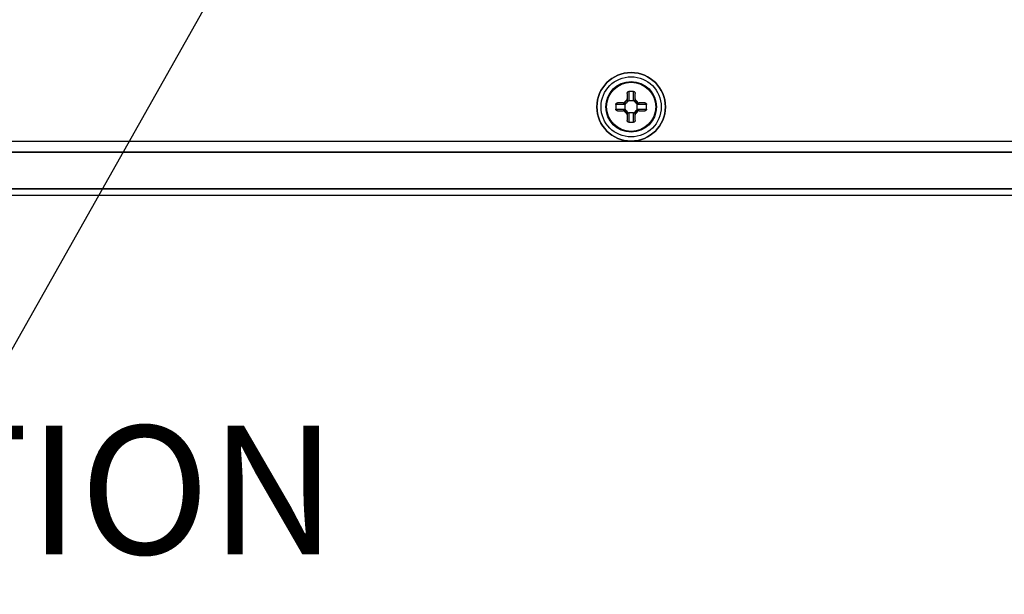
# Model space of a CAD drawing. Units: millimetres. Extents: x 0 to 3764, y 0 to 2658.
# Drawn here: x 1361 to 1484, y 1180 to 1252 of the extents above; entities that cross this region are included whole.
import ezdxf

# ---------------------------------------------------------------- set-up
doc = ezdxf.new("R2010")
doc.units = ezdxf.units.MM
doc.header["$LTSCALE"] = 46.255
doc.layers.get('0').update_dxf_attribs({"linetype": 'CONTINUOUS'})
doc.layers.add('00_COMPONENTS', color=7, linetype='CONTINUOUS')
doc.layers.add('AM_5', color=3, linetype='CONTINUOUS', lineweight=25)
doc.styles.get("Standard").update_dxf_attribs({"font": 'CALIBRI.TTF', "width": 0.75})

# ---------------------------------------------------------------- blocks, each defined once
blk = doc.blocks.new('1002')
at = {"color": 7, "linetype": 'Continuous'}
for p, q in [((120.83, -1269.42), (278.33, -1269.42)), ((278.33, -1269.42), (420.33, -1269.42)), ((479.4, -1270.8), (-57.73, -1270.8)), ((-57.73, -1275.38), (479.4, -1275.38))]:
    blk.add_line(p, q, dxfattribs=at)
blk.add_circle((278.33, -1265.15), 3.75, dxfattribs=at)
blk.add_arc((278.33, -1265.15), 4.27, 270.0011, 269.9989, dxfattribs=at)
at = {"layer": '00_COMPONENTS', "color": 7, "linetype": 'Continuous'}
for p, q in [((277.83, -1263.47), (277.83, -1264.15)), ((278.03, -1263.24), (278.03, -1264.4)), ((278.63, -1264.4), (278.63, -1263.24)), ((278.83, -1264.15), (278.83, -1263.47)), ((277.58, -1264.85), (276.42, -1264.85)), ((277.33, -1264.65), (276.65, -1264.65)), ((277.58, -1265.45), (277.58, -1264.85)), ((278.63, -1264.4), (278.03, -1264.4)), ((280.25, -1264.85), (279.08, -1264.85)), ((279.08, -1265.45), (279.08, -1264.85)), ((280.02, -1264.65), (279.33, -1264.65)), ((276.42, -1265.45), (277.58, -1265.45)), ((276.65, -1265.65), (277.33, -1265.65)), ((277.83, -1266.15), (277.83, -1266.84)), ((278.63, -1265.9), (278.03, -1265.9)), ((278.03, -1265.9), (278.03, -1267.07)), ((278.63, -1267.07), (278.63, -1265.9)), ((278.83, -1266.84), (278.83, -1266.15)), ((279.08, -1265.45), (280.25, -1265.45)), ((279.33, -1265.65), (280.02, -1265.65)), ((120.83, -1269.42), (420.33, -1269.42)), ((-57.73, -1270.8), (479.4, -1270.8)), ((479.9, -1275.38), (-68.23, -1275.38)), ((421.87, -1276.18), (-13.03, -1276.18))]:
    blk.add_line(p, q, dxfattribs=at)
for radius in [4.27, 3.75, 3.15, 3.06]:
    blk.add_circle((278.33, -1265.15), radius, dxfattribs=at)
for centre, radius, start, end in [((278.33, -1286.63), 23.39, 89.2651, 90.7349), ((299.81, -1265.15), 23.39, 179.2632, 179.9981), ((277.33, -1264.15), 0.5, 270, 0), ((278.33, -1265.15), 1, 121.4759, 148.5241), ((277.46, -1264.28), 0.469, 299.2872, 330.7128), ((279.21, -1264.28), 0.469, 209.2872, 240.7128), ((279.33, -1264.15), 0.5, 180, 270), ((278.33, -1265.15), 1, 31.4759, 58.5241), ((256.86, -1265.15), 23.39, 0.0019, 0.7368), ((299.81, -1265.15), 23.39, 180.0019, 180.7368), ((277.33, -1266.15), 0.5, 0, 90), ((278.33, -1265.15), 1, 211.4759, 238.5241), ((277.46, -1266.03), 0.469, 29.2872, 60.7128), ((279.21, -1266.03), 0.469, 119.2872, 150.7128), ((279.33, -1266.15), 0.5, 90, 180), ((278.33, -1265.15), 1, 301.4759, 328.5241), ((256.86, -1265.15), 23.39, 359.2632, 359.9981), ((278.33, -1243.68), 23.39, 269.2651, 270.7349)]:
    blk.add_arc(centre, radius, start, end, dxfattribs=at)
for points, knots in [([(277.83, -1263.47), (277.83, -1263.44), (277.84, -1263.39), (277.88, -1263.31), (277.95, -1263.25), (278.01, -1263.24), (278.03, -1263.24)], [0, 0, 0, 0, 0.249671, 0.499662, 0.749898, 1, 1, 1, 1]), ([(278.63, -1263.24), (278.66, -1263.24), (278.72, -1263.25), (278.79, -1263.31), (278.83, -1263.39), (278.83, -1263.44), (278.83, -1263.47)], [0, 0, 0, 0, 0.250102, 0.50034, 0.750333, 1, 1, 1, 1]), ([(276.42, -1264.85), (276.42, -1264.83), (276.43, -1264.77), (276.49, -1264.7), (276.57, -1264.66), (276.62, -1264.65), (276.65, -1264.65)], [0, 0, 0, 0, 0.250122, 0.500361, 0.750341, 1, 1, 1, 1]), ([(277.33, -1264.65), (277.36, -1264.65), (277.42, -1264.66), (277.54, -1264.67), (277.63, -1264.68), (277.69, -1264.69)], [0, 0, 0, 0, 0.231471, 0.477812, 1, 1, 1, 1]), ([(277.69, -1264.69), (277.66, -1264.71), (277.62, -1264.74), (277.59, -1264.8), (277.58, -1264.84), (277.58, -1264.85)], [0, 0, 0, 0, 0.498647, 0.749364, 1, 1, 1, 1]), ([(277.83, -1264.15), (277.83, -1264.18), (277.84, -1264.24), (277.85, -1264.36), (277.86, -1264.45), (277.87, -1264.51)], [0, 0, 0, 0, 0.231508, 0.477806, 1, 1, 1, 1]), ([(278.03, -1264.4), (278.02, -1264.4), (277.98, -1264.41), (277.92, -1264.44), (277.89, -1264.48), (277.87, -1264.51)], [0, 0, 0, 0, 0.250636, 0.501353, 1, 1, 1, 1]), ([(278.8, -1264.51), (278.78, -1264.48), (278.75, -1264.44), (278.69, -1264.41), (278.65, -1264.4), (278.63, -1264.4)], [0, 0, 0, 0, 0.498647, 0.749364, 1, 1, 1, 1]), ([(278.8, -1264.51), (278.81, -1264.45), (278.82, -1264.36), (278.83, -1264.24), (278.83, -1264.18), (278.83, -1264.15)], [0, 0, 0, 0, 0.52219, 0.768499, 1, 1, 1, 1]), ([(278.98, -1264.69), (279.04, -1264.68), (279.13, -1264.67), (279.25, -1264.66), (279.31, -1264.65), (279.33, -1264.65)], [0, 0, 0, 0, 0.522183, 0.768579, 1, 1, 1, 1]), ([(279.08, -1264.85), (279.08, -1264.84), (279.08, -1264.8), (279.05, -1264.74), (279.01, -1264.71), (278.98, -1264.69)], [0, 0, 0, 0, 0.250636, 0.501353, 1, 1, 1, 1]), ([(280.02, -1264.65), (280.05, -1264.65), (280.1, -1264.66), (280.18, -1264.7), (280.23, -1264.77), (280.25, -1264.83), (280.25, -1264.85)], [0, 0, 0, 0, 0.249659, 0.499639, 0.749878, 1, 1, 1, 1]), ([(276.65, -1265.65), (276.62, -1265.65), (276.57, -1265.64), (276.49, -1265.6), (276.43, -1265.54), (276.42, -1265.48), (276.42, -1265.45)], [0, 0, 0, 0, 0.249659, 0.499639, 0.749878, 1, 1, 1, 1]), ([(277.69, -1265.62), (277.63, -1265.63), (277.54, -1265.64), (277.42, -1265.65), (277.36, -1265.65), (277.33, -1265.65)], [0, 0, 0, 0, 0.522183, 0.768579, 1, 1, 1, 1]), ([(277.58, -1265.45), (277.58, -1265.47), (277.59, -1265.51), (277.62, -1265.57), (277.66, -1265.6), (277.69, -1265.62)], [0, 0, 0, 0, 0.250636, 0.501353, 1, 1, 1, 1]), ([(277.87, -1265.8), (277.86, -1265.86), (277.85, -1265.95), (277.84, -1266.07), (277.83, -1266.13), (277.83, -1266.15)], [0, 0, 0, 0, 0.52219, 0.768499, 1, 1, 1, 1]), ([(277.87, -1265.8), (277.89, -1265.83), (277.92, -1265.87), (277.98, -1265.9), (278.02, -1265.9), (278.03, -1265.9)], [0, 0, 0, 0, 0.498647, 0.749364, 1, 1, 1, 1]), ([(278.63, -1265.9), (278.65, -1265.9), (278.69, -1265.9), (278.75, -1265.87), (278.78, -1265.83), (278.8, -1265.8)], [0, 0, 0, 0, 0.250636, 0.501353, 1, 1, 1, 1]), ([(278.83, -1266.15), (278.83, -1266.13), (278.83, -1266.07), (278.82, -1265.95), (278.81, -1265.86), (278.8, -1265.8)], [0, 0, 0, 0, 0.231508, 0.477806, 1, 1, 1, 1]), ([(278.98, -1265.62), (279.01, -1265.6), (279.05, -1265.57), (279.08, -1265.51), (279.08, -1265.47), (279.08, -1265.45)], [0, 0, 0, 0, 0.498647, 0.749364, 1, 1, 1, 1]), ([(279.33, -1265.65), (279.31, -1265.65), (279.25, -1265.65), (279.13, -1265.64), (279.04, -1265.63), (278.98, -1265.62)], [0, 0, 0, 0, 0.231471, 0.477812, 1, 1, 1, 1]), ([(280.25, -1265.45), (280.25, -1265.48), (280.23, -1265.54), (280.18, -1265.6), (280.1, -1265.64), (280.05, -1265.65), (280.02, -1265.65)], [0, 0, 0, 0, 0.250122, 0.500361, 0.750341, 1, 1, 1, 1]), ([(278.03, -1267.07), (278.01, -1267.07), (277.95, -1267.05), (277.88, -1267), (277.84, -1266.92), (277.83, -1266.87), (277.83, -1266.84)], [0, 0, 0, 0, 0.250102, 0.50034, 0.750333, 1, 1, 1, 1]), ([(278.83, -1266.84), (278.83, -1266.87), (278.83, -1266.92), (278.79, -1267), (278.72, -1267.05), (278.66, -1267.07), (278.63, -1267.07)], [0, 0, 0, 0, 0.249671, 0.499662, 0.749898, 1, 1, 1, 1])]:
    blk.add_open_spline(points, degree=3, knots=knots, dxfattribs=at)

msp = doc.modelspace()

# ---------------------------------------------------------------- linework, layer by layer
at = {"layer": 'AM_5'}
msp.add_line((1343.222, 1180.443), (1394.047, 1270.621), dxfattribs=at)

# ---------------------------------------------------------------- block references
msp.add_blockref('1002', (1159.191, 2506.344))

# ---------------------------------------------------------------- texts
at = {"layer": 'AM_5', "color": 2, "insert": (1149.481, 1180.443), "char_height": 16, "attachment_point": 7}
msp.add_mtext('POWER CORD LOCATION', dxfattribs=at)

doc.saveas('drawing.dxf')
